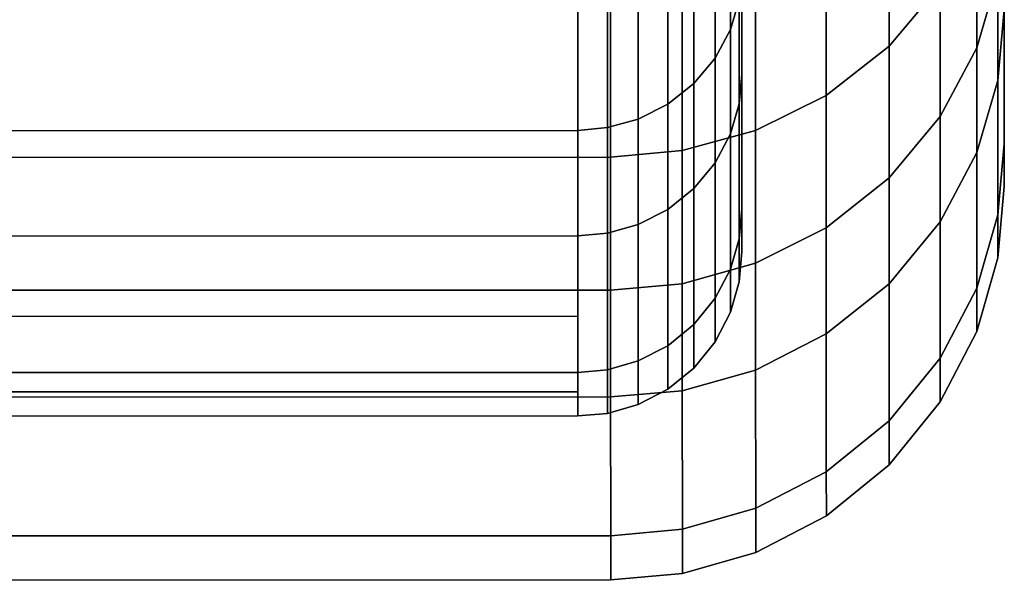
# Model space of a CAD drawing. Extents: x -0.99 to 0.01, y -0.03 to 0.03.
# Drawn here: x -0.98 to -0.98, y -0.03 to -0.03 of the extents above; entities that cross this region are included whole.
import ezdxf

# ---------------------------------------------------------------- set-up
doc = ezdxf.new("R2010")
doc.units = 0
doc.layers.add('L1__09651_ROSETTENKAPPE_D25_1', color=7, linetype='CONTINUOUS')

msp = doc.modelspace()

# ---------------------------------------------------------------- linework, layer by layer
at = {"layer": 'L1__09651_ROSETTENKAPPE_D25_1', "color": 253}
for points, invisible_edges in [([(-0.981196, -0.013037, -0.001146), (-0.981189, -0.031882, -0.007404), (-0.981189, -0.032439, -0.004397), (-0.981196, -0.013037, -0.001146)], 9), ([(-0.981189, -0.032439, -0.004397), (-0.981196, -0.013089), (-0.981196, -0.013037, -0.001146), (-0.981189, -0.032439, -0.004397)], 9), ([(-0.981196, -0.013089), (-0.981189, -0.032439, 0.004397), (-0.981196, -0.013037, 0.001146), (-0.981196, -0.013089)], 9), ([(-0.981189, -0.031882, 0.007404), (-0.981196, -0.013037, 0.001146), (-0.981189, -0.032439, 0.004397), (-0.981189, -0.031882, 0.007404)], 9), ([(-0.980396, -0.013037, 0.001146), (-0.980389, -0.032001, 0.005859), (-0.980389, -0.032409, 0.002893), (-0.980396, -0.013037, 0.001146)], 9), ([(-0.980389, -0.032409, 0.002893), (-0.980396, -0.013089), (-0.980396, -0.013037, 0.001146), (-0.980389, -0.032409, 0.002893)], 9), ([(-0.980396, -0.013089), (-0.980389, -0.032409, -0.002893), (-0.980396, -0.013037, -0.001146), (-0.980396, -0.013089)], 9), ([(-0.980389, -0.032001, -0.005859), (-0.980396, -0.013037, -0.001146), (-0.980389, -0.032409, -0.002893), (-0.980389, -0.032001, -0.005859)], 9), ([(-0.981196, -0.013089), (-0.981189, -0.032439, -0.004397), (-0.981189, -0.032707, -0.001444), (-0.981196, -0.013089)], 9), ([(-0.981196, -0.013089), (-0.981189, -0.032707, -0.001444), (-0.981189, -0.032707, 0.001444), (-0.981196, -0.013089)], 8), ([(-0.981189, -0.032439, 0.004397), (-0.981196, -0.013089), (-0.981189, -0.032707, 0.001444), (-0.981189, -0.032439, 0.004397)], 9), ([(-0.980396, -0.013089), (-0.980389, -0.032409, 0.002893), (-0.980389, -0.032539), (-0.980396, -0.013089)], 9), ([(-0.980389, -0.032409, -0.002893), (-0.980396, -0.013089), (-0.980389, -0.032539), (-0.980389, -0.032409, -0.002893)], 9), ([(-0.98074, -0.03163, 0.010633), (-0.980932, -0.032262, 0.009136), (-0.98074, -0.032112, 0.009094), (-0.98074, -0.03163, 0.010633)], 9), ([(-0.980932, -0.032262, 0.009136), (-0.98074, -0.03163, 0.010633), (-0.980932, -0.031778, 0.010683), (-0.980932, -0.032262, 0.009136)], 9), ([(-0.98074, -0.03163, -0.010633), (-0.980932, -0.032262, -0.009136), (-0.980932, -0.031778, -0.010683), (-0.98074, -0.03163, -0.010633)], 9), ([(-0.980932, -0.032262, -0.009136), (-0.98074, -0.03163, -0.010633), (-0.98074, -0.032112, -0.009094), (-0.980932, -0.032262, -0.009136)], 9), ([(-0.980585, -0.031927, 0.009041), (-0.98074, -0.03163, 0.010633), (-0.98074, -0.032112, 0.009094), (-0.980585, -0.031927, 0.009041)], 9), ([(-0.98074, -0.03163, -0.010633), (-0.980585, -0.031927, -0.009041), (-0.98074, -0.032112, -0.009094), (-0.98074, -0.03163, -0.010633)], 9), ([(-0.98127, -0.031751, -0.00899), (-0.981224, -0.032061, -0.007446), (-0.981224, -0.031665, -0.008966), (-0.98127, -0.031751, -0.00899)], 9), ([(-0.981224, -0.032061, 0.007446), (-0.98127, -0.031751, 0.00899), (-0.981224, -0.031665, 0.008966), (-0.981224, -0.032061, 0.007446)], 9), ([(-0.981197, -0.03197, -0.007424), (-0.981224, -0.031665, -0.008966), (-0.981224, -0.032061, -0.007446), (-0.981197, -0.03197, -0.007424)], 9), ([(-0.981224, -0.031665, 0.008966), (-0.981197, -0.03197, 0.007424), (-0.981224, -0.032061, 0.007446), (-0.981224, -0.031665, 0.008966)], 9), ([(-0.980585, -0.031927, 0.009041), (-0.980473, -0.032117, 0.007459), (-0.980473, -0.031721, 0.008982), (-0.980585, -0.031927, 0.009041)], 9), ([(-0.980473, -0.032117, -0.007459), (-0.980585, -0.031927, -0.009041), (-0.980473, -0.031721, -0.008982), (-0.980473, -0.032117, -0.007459)], 9), ([(-0.980409, -0.0319, 0.007408), (-0.980473, -0.031721, 0.008982), (-0.980473, -0.032117, 0.007459), (-0.980409, -0.0319, 0.007408)], 9), ([(-0.980473, -0.031721, -0.008982), (-0.980409, -0.0319, -0.007408), (-0.980473, -0.032117, -0.007459), (-0.980473, -0.031721, -0.008982)], 9), ([(-0.981335, -0.031828, -0.009012), (-0.98127, -0.032148, -0.007466), (-0.98127, -0.031751, -0.00899), (-0.981335, -0.031828, -0.009012)], 9), ([(-0.98127, -0.032148, 0.007466), (-0.981335, -0.031828, 0.009012), (-0.98127, -0.031751, 0.00899), (-0.98127, -0.032148, 0.007466)], 9), ([(-0.981224, -0.032061, -0.007446), (-0.98127, -0.031751, -0.00899), (-0.98127, -0.032148, -0.007466), (-0.981224, -0.032061, -0.007446)], 9), ([(-0.98127, -0.031751, 0.00899), (-0.981224, -0.032061, 0.007446), (-0.98127, -0.032148, 0.007466), (-0.98127, -0.031751, 0.00899)], 9), ([(-0.980932, -0.031778, 0.010683), (-0.981147, -0.032369, 0.009167), (-0.980932, -0.032262, 0.009136), (-0.980932, -0.031778, 0.010683)], 9), ([(-0.981147, -0.032369, 0.009167), (-0.980932, -0.031778, 0.010683), (-0.981147, -0.031883, 0.010719), (-0.981147, -0.032369, 0.009167)], 9), ([(-0.980932, -0.031778, -0.010683), (-0.981147, -0.032369, -0.009167), (-0.981147, -0.031883, -0.010719), (-0.980932, -0.031778, -0.010683)], 9), ([(-0.981147, -0.032369, -0.009167), (-0.980932, -0.031778, -0.010683), (-0.980932, -0.032262, -0.009136), (-0.981147, -0.032369, -0.009167)], 9), ([(-0.981415, -0.032289, -0.007499), (-0.981335, -0.031828, -0.009012), (-0.981415, -0.031891, -0.00903), (-0.981415, -0.032289, -0.007499)], 9), ([(-0.981335, -0.031828, -0.009012), (-0.981415, -0.032289, -0.007499), (-0.981335, -0.032226, -0.007484), (-0.981335, -0.031828, -0.009012)], 9), ([(-0.981415, -0.032289, 0.007499), (-0.981335, -0.031828, 0.009012), (-0.981335, -0.032226, 0.007484), (-0.981415, -0.032289, 0.007499)], 9), ([(-0.981335, -0.031828, 0.009012), (-0.981415, -0.032289, 0.007499), (-0.981415, -0.031891, 0.00903), (-0.981335, -0.031828, 0.009012)], 9), ([(-0.98127, -0.032148, -0.007466), (-0.981335, -0.031828, -0.009012), (-0.981335, -0.032226, -0.007484), (-0.98127, -0.032148, -0.007466)], 9), ([(-0.981335, -0.031828, 0.009012), (-0.98127, -0.032148, 0.007466), (-0.981335, -0.032226, 0.007484), (-0.981335, -0.031828, 0.009012)], 9), ([(-0.981505, -0.032334, -0.00751), (-0.981415, -0.031891, -0.00903), (-0.981505, -0.031935, -0.009043), (-0.981505, -0.032334, -0.00751)], 9), ([(-0.981415, -0.031891, -0.00903), (-0.981505, -0.032334, -0.00751), (-0.981415, -0.032289, -0.007499), (-0.981415, -0.031891, -0.00903)], 9), ([(-0.981505, -0.032334, 0.00751), (-0.981415, -0.031891, 0.00903), (-0.981415, -0.032289, 0.007499), (-0.981505, -0.032334, 0.00751)], 9), ([(-0.981415, -0.031891, 0.00903), (-0.981505, -0.032334, 0.00751), (-0.981505, -0.031935, 0.009043), (-0.981415, -0.031891, 0.00903)], 9), ([(-0.981147, -0.031883, 0.010719), (-0.981371, -0.03243, 0.009185), (-0.981147, -0.032369, 0.009167), (-0.981147, -0.031883, 0.010719)], 9), ([(-0.981371, -0.03243, 0.009185), (-0.981147, -0.031883, 0.010719), (-0.981371, -0.031944, 0.01074), (-0.981371, -0.03243, 0.009185)], 9), ([(-0.981147, -0.031883, -0.010719), (-0.981371, -0.03243, -0.009185), (-0.981371, -0.031944, -0.01074), (-0.981147, -0.031883, -0.010719)], 9), ([(-0.981371, -0.03243, -0.009185), (-0.981147, -0.031883, -0.010719), (-0.981147, -0.032369, -0.009167), (-0.981371, -0.03243, -0.009185)], 9), ([(-0.981189, -0.032198, 0.005896), (-0.981197, -0.03197, 0.007424), (-0.981189, -0.031882, 0.007404), (-0.981189, -0.032198, 0.005896)], 9), ([(-0.981197, -0.03197, -0.007424), (-0.981189, -0.032198, -0.005896), (-0.981189, -0.031882, -0.007404), (-0.981197, -0.03197, -0.007424)], 9), ([(-0.980473, -0.032117, 0.007459), (-0.980409, -0.032216, 0.005899), (-0.980409, -0.0319, 0.007408), (-0.980473, -0.032117, 0.007459)], 9), ([(-0.980409, -0.032216, -0.005899), (-0.980473, -0.032117, -0.007459), (-0.980409, -0.0319, -0.007408), (-0.980409, -0.032216, -0.005899)], 9), ([(-0.980409, -0.0319, -0.007408), (-0.980389, -0.032001, -0.005859), (-0.980409, -0.032216, -0.005899), (-0.980409, -0.0319, -0.007408)], 9), ([(-0.980389, -0.032001, 0.005859), (-0.980409, -0.0319, 0.007408), (-0.980409, -0.032216, 0.005899), (-0.980389, -0.032001, 0.005859)], 9), ([(-0.98074, -0.032112, 0.009094), (-0.980585, -0.032326, 0.007508), (-0.980585, -0.031927, 0.009041), (-0.98074, -0.032112, 0.009094)], 9), ([(-0.980585, -0.032326, -0.007508), (-0.98074, -0.032112, -0.009094), (-0.980585, -0.031927, -0.009041), (-0.980585, -0.032326, -0.007508)], 9), ([(-0.980473, -0.032117, 0.007459), (-0.980585, -0.031927, 0.009041), (-0.980585, -0.032326, 0.007508), (-0.980473, -0.032117, 0.007459)], 9), ([(-0.980585, -0.031927, -0.009041), (-0.980473, -0.032117, -0.007459), (-0.980585, -0.032326, -0.007508), (-0.980585, -0.031927, -0.009041)], 9), ([(-0.981598, -0.03236, -0.007516), (-0.981505, -0.031935, -0.009043), (-0.981598, -0.031961, -0.00905), (-0.981598, -0.03236, -0.007516)], 9), ([(-0.981505, -0.031935, -0.009043), (-0.981598, -0.03236, -0.007516), (-0.981505, -0.032334, -0.00751), (-0.981505, -0.031935, -0.009043)], 9), ([(-0.981598, -0.03236, 0.007516), (-0.981505, -0.031935, 0.009043), (-0.981505, -0.032334, 0.00751), (-0.981598, -0.03236, 0.007516)], 9), ([(-0.981505, -0.031935, 0.009043), (-0.981598, -0.03236, 0.007516), (-0.981598, -0.031961, 0.00905), (-0.981505, -0.031935, 0.009043)], 9), ([(-0.981371, -0.031944, 0.01074), (-0.981589, -0.03245, 0.00919), (-0.981371, -0.03243, 0.009185), (-0.981371, -0.031944, 0.01074)], 9), ([(-0.981589, -0.03245, 0.00919), (-0.981371, -0.031944, 0.01074), (-0.981589, -0.031963, 0.010746), (-0.981589, -0.03245, 0.00919)], 9), ([(-0.981371, -0.031944, -0.01074), (-0.981589, -0.03245, -0.00919), (-0.981589, -0.031963, -0.010746), (-0.981371, -0.031944, -0.01074)], 9), ([(-0.981589, -0.03245, -0.00919), (-0.981371, -0.031944, -0.01074), (-0.981371, -0.03243, -0.009185), (-0.981589, -0.03245, -0.00919)], 9), ([(-0.981589, -0.031963, -0.010746), (-0.992389, -0.032454, -0.00919), (-0.992389, -0.031967, -0.010746), (-0.981589, -0.031963, -0.010746)], 9), ([(-0.992389, -0.032454, -0.00919), (-0.981589, -0.031963, -0.010746), (-0.981589, -0.03245, -0.00919), (-0.992389, -0.032454, -0.00919)], 9), ([(-0.992389, -0.031967, 0.010746), (-0.981589, -0.03245, 0.00919), (-0.981589, -0.031963, 0.010746), (-0.992389, -0.031967, 0.010746)], 9), ([(-0.981589, -0.03245, 0.00919), (-0.992389, -0.031967, 0.010746), (-0.992389, -0.032454, 0.00919), (-0.981589, -0.03245, 0.00919)], 9), ([(-0.987389, -0.032371, -0.007518), (-0.981689, -0.031969, -0.009053), (-0.987389, -0.031971, -0.009053), (-0.987389, -0.032371, -0.007518)], 9), ([(-0.981689, -0.031969, -0.009053), (-0.987389, -0.032371, -0.007518), (-0.981689, -0.032369, -0.007518), (-0.981689, -0.031969, -0.009053)], 9), ([(-0.981689, -0.032369, 0.007518), (-0.987389, -0.031971, 0.009053), (-0.981689, -0.031969, 0.009053), (-0.981689, -0.032369, 0.007518)], 9), ([(-0.987389, -0.031971, 0.009053), (-0.981689, -0.032369, 0.007518), (-0.987389, -0.032371, 0.007518), (-0.987389, -0.031971, 0.009053)], 9), ([(-0.981689, -0.032369, -0.007518), (-0.981598, -0.031961, -0.00905), (-0.981689, -0.031969, -0.009053), (-0.981689, -0.032369, -0.007518)], 9), ([(-0.981598, -0.031961, -0.00905), (-0.981689, -0.032369, -0.007518), (-0.981598, -0.03236, -0.007516), (-0.981598, -0.031961, -0.00905)], 9), ([(-0.981689, -0.032369, 0.007518), (-0.981598, -0.031961, 0.00905), (-0.981598, -0.03236, 0.007516), (-0.981689, -0.032369, 0.007518)], 9), ([(-0.981598, -0.031961, 0.00905), (-0.981689, -0.032369, 0.007518), (-0.981689, -0.031969, 0.009053), (-0.981598, -0.031961, 0.00905)], 9), ([(-0.981224, -0.032061, -0.007446), (-0.981197, -0.032288, -0.005912), (-0.981197, -0.03197, -0.007424), (-0.981224, -0.032061, -0.007446)], 9), ([(-0.981197, -0.032288, 0.005912), (-0.981224, -0.032061, 0.007446), (-0.981197, -0.03197, 0.007424), (-0.981197, -0.032288, 0.005912)], 9), ([(-0.981197, -0.03197, 0.007424), (-0.981189, -0.032198, 0.005896), (-0.981197, -0.032288, 0.005912), (-0.981197, -0.03197, 0.007424)], 9), ([(-0.981189, -0.032198, -0.005896), (-0.981197, -0.03197, -0.007424), (-0.981197, -0.032288, -0.005912), (-0.981189, -0.032198, -0.005896)], 9), ([(-0.980389, -0.032409, -0.002893), (-0.980409, -0.032216, -0.005899), (-0.980389, -0.032001, -0.005859), (-0.980389, -0.032409, -0.002893)], 9), ([(-0.980409, -0.032216, 0.005899), (-0.980389, -0.032409, 0.002893), (-0.980389, -0.032001, 0.005859), (-0.980409, -0.032216, 0.005899)], 9), ([(-0.98127, -0.032148, -0.007466), (-0.981224, -0.032379, -0.005929), (-0.981224, -0.032061, -0.007446), (-0.98127, -0.032148, -0.007466)], 9), ([(-0.981224, -0.032379, 0.005929), (-0.98127, -0.032148, 0.007466), (-0.981224, -0.032061, 0.007446), (-0.981224, -0.032379, 0.005929)], 9), ([(-0.981197, -0.032288, -0.005912), (-0.981224, -0.032061, -0.007446), (-0.981224, -0.032379, -0.005929), (-0.981197, -0.032288, -0.005912)], 9), ([(-0.981224, -0.032061, 0.007446), (-0.981197, -0.032288, 0.005912), (-0.981224, -0.032379, 0.005929), (-0.981224, -0.032061, 0.007446)], 9), ([(-0.98074, -0.032112, 0.009094), (-0.980932, -0.032665, 0.007587), (-0.98074, -0.032513, 0.007552), (-0.98074, -0.032112, 0.009094)], 9), ([(-0.980932, -0.032665, 0.007587), (-0.98074, -0.032112, 0.009094), (-0.980932, -0.032262, 0.009136), (-0.980932, -0.032665, 0.007587)], 9), ([(-0.98074, -0.032112, -0.009094), (-0.980932, -0.032665, -0.007587), (-0.980932, -0.032262, -0.009136), (-0.98074, -0.032112, -0.009094)], 9), ([(-0.980932, -0.032665, -0.007587), (-0.98074, -0.032112, -0.009094), (-0.98074, -0.032513, -0.007552), (-0.980932, -0.032665, -0.007587)], 9), ([(-0.980585, -0.032326, 0.007508), (-0.98074, -0.032112, 0.009094), (-0.98074, -0.032513, 0.007552), (-0.980585, -0.032326, 0.007508)], 9), ([(-0.98074, -0.032112, -0.009094), (-0.980585, -0.032326, -0.007508), (-0.98074, -0.032513, -0.007552), (-0.98074, -0.032112, -0.009094)], 9), ([(-0.980585, -0.032326, 0.007508), (-0.980473, -0.032436, 0.00594), (-0.980473, -0.032117, 0.007459), (-0.980585, -0.032326, 0.007508)], 9), ([(-0.980473, -0.032436, -0.00594), (-0.980585, -0.032326, -0.007508), (-0.980473, -0.032117, -0.007459), (-0.980473, -0.032436, -0.00594)], 9), ([(-0.980409, -0.032216, 0.005899), (-0.980473, -0.032117, 0.007459), (-0.980473, -0.032436, 0.00594), (-0.980409, -0.032216, 0.005899)], 9), ([(-0.980473, -0.032117, -0.007459), (-0.980409, -0.032216, -0.005899), (-0.980473, -0.032436, -0.00594), (-0.980473, -0.032117, -0.007459)], 9), ([(-0.981335, -0.032226, -0.007484), (-0.98127, -0.032467, -0.005945), (-0.98127, -0.032148, -0.007466), (-0.981335, -0.032226, -0.007484)], 9), ([(-0.98127, -0.032467, 0.005945), (-0.981335, -0.032226, 0.007484), (-0.98127, -0.032148, 0.007466), (-0.98127, -0.032467, 0.005945)], 9), ([(-0.981224, -0.032379, -0.005929), (-0.98127, -0.032148, -0.007466), (-0.98127, -0.032467, -0.005945), (-0.981224, -0.032379, -0.005929)], 9), ([(-0.98127, -0.032148, 0.007466), (-0.981224, -0.032379, 0.005929), (-0.98127, -0.032467, 0.005945), (-0.98127, -0.032148, 0.007466)], 9), ([(-0.981189, -0.032608, 0.002911), (-0.981197, -0.032288, 0.005912), (-0.981189, -0.032198, 0.005896), (-0.981189, -0.032608, 0.002911)], 9), ([(-0.981197, -0.032288, -0.005912), (-0.981189, -0.032608, -0.002911), (-0.981189, -0.032198, -0.005896), (-0.981197, -0.032288, -0.005912)], 9), ([(-0.981415, -0.03261, -0.005972), (-0.981335, -0.032226, -0.007484), (-0.981415, -0.032289, -0.007499), (-0.981415, -0.03261, -0.005972)], 9), ([(-0.981335, -0.032226, -0.007484), (-0.981415, -0.03261, -0.005972), (-0.981335, -0.032546, -0.00596), (-0.981335, -0.032226, -0.007484)], 9), ([(-0.981415, -0.03261, 0.005972), (-0.981335, -0.032226, 0.007484), (-0.981335, -0.032546, 0.00596), (-0.981415, -0.03261, 0.005972)], 9), ([(-0.981335, -0.032226, 0.007484), (-0.981415, -0.03261, 0.005972), (-0.981415, -0.032289, 0.007499), (-0.981335, -0.032226, 0.007484)], 9), ([(-0.98127, -0.032467, -0.005945), (-0.981335, -0.032226, -0.007484), (-0.981335, -0.032546, -0.00596), (-0.98127, -0.032467, -0.005945)], 9), ([(-0.981335, -0.032226, 0.007484), (-0.98127, -0.032467, 0.005945), (-0.981335, -0.032546, 0.00596), (-0.981335, -0.032226, 0.007484)], 9), ([(-0.980473, -0.032436, 0.00594), (-0.980409, -0.032626, 0.002913), (-0.980409, -0.032216, 0.005899), (-0.980473, -0.032436, 0.00594)], 9), ([(-0.980409, -0.032626, -0.002913), (-0.980473, -0.032436, -0.00594), (-0.980409, -0.032216, -0.005899), (-0.980409, -0.032626, -0.002913)], 9), ([(-0.980409, -0.032216, -0.005899), (-0.980389, -0.032409, -0.002893), (-0.980409, -0.032626, -0.002913), (-0.980409, -0.032216, -0.005899)], 9), ([(-0.980389, -0.032409, 0.002893), (-0.980409, -0.032216, 0.005899), (-0.980409, -0.032626, 0.002913), (-0.980389, -0.032409, 0.002893)], 9), ([(-0.981505, -0.032655, -0.00598), (-0.981415, -0.032289, -0.007499), (-0.981505, -0.032334, -0.00751), (-0.981505, -0.032655, -0.00598)], 9), ([(-0.981415, -0.032289, -0.007499), (-0.981505, -0.032655, -0.00598), (-0.981415, -0.03261, -0.005972), (-0.981415, -0.032289, -0.007499)], 9), ([(-0.981505, -0.032655, 0.00598), (-0.981415, -0.032289, 0.007499), (-0.981415, -0.03261, 0.005972), (-0.981505, -0.032655, 0.00598)], 9), ([(-0.981415, -0.032289, 0.007499), (-0.981505, -0.032655, 0.00598), (-0.981505, -0.032334, 0.00751), (-0.981415, -0.032289, 0.007499)], 9), ([(-0.981224, -0.032379, -0.005929), (-0.981197, -0.032699, -0.002919), (-0.981197, -0.032288, -0.005912), (-0.981224, -0.032379, -0.005929)], 9), ([(-0.981197, -0.032699, 0.002919), (-0.981224, -0.032379, 0.005929), (-0.981197, -0.032288, 0.005912), (-0.981197, -0.032699, 0.002919)], 9), ([(-0.981197, -0.032288, 0.005912), (-0.981189, -0.032608, 0.002911), (-0.981197, -0.032699, 0.002919), (-0.981197, -0.032288, 0.005912)], 9), ([(-0.981189, -0.032608, -0.002911), (-0.981197, -0.032288, -0.005912), (-0.981197, -0.032699, -0.002919), (-0.981189, -0.032608, -0.002911)], 9), ([(-0.980932, -0.032262, 0.009136), (-0.981147, -0.032773, 0.007613), (-0.980932, -0.032665, 0.007587), (-0.980932, -0.032262, 0.009136)], 9), ([(-0.981147, -0.032773, 0.007613), (-0.980932, -0.032262, 0.009136), (-0.981147, -0.032369, 0.009167), (-0.981147, -0.032773, 0.007613)], 9), ([(-0.980932, -0.032262, -0.009136), (-0.981147, -0.032773, -0.007613), (-0.981147, -0.032369, -0.009167), (-0.980932, -0.032262, -0.009136)], 9), ([(-0.981147, -0.032773, -0.007613), (-0.980932, -0.032262, -0.009136), (-0.980932, -0.032665, -0.007587), (-0.981147, -0.032773, -0.007613)], 9), ([(-0.981598, -0.032682, -0.005985), (-0.981505, -0.032334, -0.00751), (-0.981598, -0.03236, -0.007516), (-0.981598, -0.032682, -0.005985)], 9), ([(-0.981505, -0.032334, -0.00751), (-0.981598, -0.032682, -0.005985), (-0.981505, -0.032655, -0.00598), (-0.981505, -0.032334, -0.00751)], 9), ([(-0.981598, -0.032682, 0.005985), (-0.981505, -0.032334, 0.00751), (-0.981505, -0.032655, 0.00598), (-0.981598, -0.032682, 0.005985)], 9), ([(-0.981505, -0.032334, 0.00751), (-0.981598, -0.032682, 0.005985), (-0.981598, -0.03236, 0.007516), (-0.981505, -0.032334, 0.00751)], 9), ([(-0.98074, -0.032513, 0.007552), (-0.980585, -0.032647, 0.005979), (-0.980585, -0.032326, 0.007508), (-0.98074, -0.032513, 0.007552)], 9), ([(-0.980585, -0.032647, -0.005979), (-0.98074, -0.032513, -0.007552), (-0.980585, -0.032326, -0.007508), (-0.980585, -0.032647, -0.005979)], 9), ([(-0.980473, -0.032436, 0.00594), (-0.980585, -0.032326, 0.007508), (-0.980585, -0.032647, 0.005979), (-0.980473, -0.032436, 0.00594)], 9), ([(-0.980585, -0.032326, -0.007508), (-0.980473, -0.032436, -0.00594), (-0.980585, -0.032647, -0.005979), (-0.980585, -0.032326, -0.007508)], 9), ([(-0.987389, -0.032937, -0.004464), (-0.981689, -0.032369, -0.007518), (-0.987389, -0.032371, -0.007518), (-0.987389, -0.032937, -0.004464)], 9), ([(-0.981689, -0.032369, -0.007518), (-0.987389, -0.032937, -0.004464), (-0.981689, -0.032935, -0.004464), (-0.981689, -0.032369, -0.007518)], 9), ([(-0.981689, -0.03269, 0.005987), (-0.987389, -0.032371, 0.007518), (-0.981689, -0.032369, 0.007518), (-0.981689, -0.03269, 0.005987)], 9), ([(-0.987389, -0.032371, 0.007518), (-0.981689, -0.03269, 0.005987), (-0.987389, -0.032692, 0.005987), (-0.987389, -0.032371, 0.007518)], 9), ([(-0.981689, -0.03269, -0.005987), (-0.981598, -0.03236, -0.007516), (-0.981689, -0.032369, -0.007518), (-0.981689, -0.03269, -0.005987)], 9), ([(-0.981598, -0.03236, -0.007516), (-0.981689, -0.03269, -0.005987), (-0.981598, -0.032682, -0.005985), (-0.981598, -0.03236, -0.007516)], 9), ([(-0.981689, -0.03269, 0.005987), (-0.981598, -0.03236, 0.007516), (-0.981598, -0.032682, 0.005985), (-0.981689, -0.03269, 0.005987)], 9), ([(-0.981598, -0.03236, 0.007516), (-0.981689, -0.03269, 0.005987), (-0.981689, -0.032369, 0.007518), (-0.981598, -0.03236, 0.007516)], 9), ([(-0.981147, -0.032369, 0.009167), (-0.981371, -0.032836, 0.007627), (-0.981147, -0.032773, 0.007613), (-0.981147, -0.032369, 0.009167)], 9), ([(-0.981371, -0.032836, 0.007627), (-0.981147, -0.032369, 0.009167), (-0.981371, -0.03243, 0.009185), (-0.981371, -0.032836, 0.007627)], 9), ([(-0.981147, -0.032369, -0.009167), (-0.981371, -0.032836, -0.007627), (-0.981371, -0.03243, -0.009185), (-0.981147, -0.032369, -0.009167)], 9), ([(-0.981371, -0.032836, -0.007627), (-0.981147, -0.032369, -0.009167), (-0.981147, -0.032773, -0.007613), (-0.981371, -0.032836, -0.007627)], 9), ([(-0.98127, -0.032467, -0.005945), (-0.981224, -0.032791, -0.002928), (-0.981224, -0.032379, -0.005929), (-0.98127, -0.032467, -0.005945)], 9), ([(-0.981224, -0.032791, 0.002928), (-0.98127, -0.032467, 0.005945), (-0.981224, -0.032379, 0.005929), (-0.981224, -0.032791, 0.002928)], 9), ([(-0.981197, -0.032699, -0.002919), (-0.981224, -0.032379, -0.005929), (-0.981224, -0.032791, -0.002928), (-0.981197, -0.032699, -0.002919)], 9), ([(-0.981224, -0.032379, 0.005929), (-0.981197, -0.032699, 0.002919), (-0.981224, -0.032791, 0.002928), (-0.981224, -0.032379, 0.005929)], 9), ([(-0.980389, -0.032539), (-0.980409, -0.032626, -0.002913), (-0.980389, -0.032409, -0.002893), (-0.980389, -0.032539)], 9), ([(-0.980409, -0.032626, 0.002913), (-0.980389, -0.032539), (-0.980389, -0.032409, 0.002893), (-0.980409, -0.032626, 0.002913)], 9), ([(-0.981371, -0.03243, 0.009185), (-0.981589, -0.032855, 0.007632), (-0.981371, -0.032836, 0.007627), (-0.981371, -0.03243, 0.009185)], 9), ([(-0.981589, -0.032855, 0.007632), (-0.981371, -0.03243, 0.009185), (-0.981589, -0.03245, 0.00919), (-0.981589, -0.032855, 0.007632)], 9), ([(-0.981371, -0.03243, -0.009185), (-0.981589, -0.032855, -0.007632), (-0.981589, -0.03245, -0.00919), (-0.981371, -0.03243, -0.009185)], 9), ([(-0.981589, -0.032855, -0.007632), (-0.981371, -0.03243, -0.009185), (-0.981371, -0.032836, -0.007627), (-0.981589, -0.032855, -0.007632)], 9), ([(-0.980585, -0.032647, 0.005979), (-0.980473, -0.032849, 0.002933), (-0.980473, -0.032436, 0.00594), (-0.980585, -0.032647, 0.005979)], 9), ([(-0.980473, -0.032849, -0.002933), (-0.980585, -0.032647, -0.005979), (-0.980473, -0.032436, -0.00594), (-0.980473, -0.032849, -0.002933)], 9), ([(-0.980409, -0.032626, 0.002913), (-0.980473, -0.032436, 0.00594), (-0.980473, -0.032849, 0.002933), (-0.980409, -0.032626, 0.002913)], 9), ([(-0.980473, -0.032436, -0.00594), (-0.980409, -0.032626, -0.002913), (-0.980473, -0.032849, -0.002933), (-0.980473, -0.032436, -0.00594)], 9), ([(-0.981589, -0.03245, -0.00919), (-0.992389, -0.032859, -0.007632), (-0.992389, -0.032454, -0.00919), (-0.981589, -0.03245, -0.00919)], 9), ([(-0.992389, -0.032859, -0.007632), (-0.981589, -0.03245, -0.00919), (-0.981589, -0.032855, -0.007632), (-0.992389, -0.032859, -0.007632)], 9), ([(-0.992389, -0.032454, 0.00919), (-0.981589, -0.032855, 0.007632), (-0.981589, -0.03245, 0.00919), (-0.992389, -0.032454, 0.00919)], 9), ([(-0.981589, -0.032855, 0.007632), (-0.992389, -0.032454, 0.00919), (-0.992389, -0.032859, 0.007632), (-0.981589, -0.032855, 0.007632)], 9), ([(-0.981335, -0.032546, -0.00596), (-0.98127, -0.03288, -0.002936), (-0.98127, -0.032467, -0.005945), (-0.981335, -0.032546, -0.00596)], 9), ([(-0.98127, -0.03288, 0.002936), (-0.981335, -0.032546, 0.00596), (-0.98127, -0.032467, 0.005945), (-0.98127, -0.03288, 0.002936)], 9), ([(-0.981224, -0.032791, -0.002928), (-0.98127, -0.032467, -0.005945), (-0.98127, -0.03288, -0.002936), (-0.981224, -0.032791, -0.002928)], 9), ([(-0.98127, -0.032467, 0.005945), (-0.981224, -0.032791, 0.002928), (-0.98127, -0.03288, 0.002936), (-0.98127, -0.032467, 0.005945)], 9), ([(-0.98074, -0.032513, 0.007552), (-0.980932, -0.032989, 0.006042), (-0.98074, -0.032836, 0.006014), (-0.98074, -0.032513, 0.007552)], 9), ([(-0.980932, -0.032989, 0.006042), (-0.98074, -0.032513, 0.007552), (-0.980932, -0.032665, 0.007587), (-0.980932, -0.032989, 0.006042)], 9), ([(-0.98074, -0.032513, -0.007552), (-0.980932, -0.032989, -0.006042), (-0.980932, -0.032665, -0.007587), (-0.98074, -0.032513, -0.007552)], 9), ([(-0.980932, -0.032989, -0.006042), (-0.98074, -0.032513, -0.007552), (-0.98074, -0.032836, -0.006014), (-0.980932, -0.032989, -0.006042)], 9), ([(-0.980585, -0.032647, 0.005979), (-0.98074, -0.032513, 0.007552), (-0.98074, -0.032836, 0.006014), (-0.980585, -0.032647, 0.005979)], 9), ([(-0.98074, -0.032513, -0.007552), (-0.980585, -0.032647, -0.005979), (-0.98074, -0.032836, -0.006014), (-0.98074, -0.032513, -0.007552)], 9), ([(-0.981415, -0.033025, -0.002949), (-0.981335, -0.032546, -0.00596), (-0.981415, -0.03261, -0.005972), (-0.981415, -0.033025, -0.002949)], 9), ([(-0.981335, -0.032546, -0.00596), (-0.981415, -0.033025, -0.002949), (-0.981335, -0.03296, -0.002943), (-0.981335, -0.032546, -0.00596)], 9), ([(-0.981415, -0.033025, 0.002949), (-0.981335, -0.032546, 0.00596), (-0.981335, -0.03296, 0.002943), (-0.981415, -0.033025, 0.002949)], 9), ([(-0.981335, -0.032546, 0.00596), (-0.981415, -0.033025, 0.002949), (-0.981415, -0.03261, 0.005972), (-0.981335, -0.032546, 0.00596)], 9), ([(-0.98127, -0.03288, -0.002936), (-0.981335, -0.032546, -0.00596), (-0.981335, -0.03296, -0.002943), (-0.98127, -0.03288, -0.002936)], 9), ([(-0.981335, -0.032546, 0.00596), (-0.98127, -0.03288, 0.002936), (-0.981335, -0.03296, 0.002943), (-0.981335, -0.032546, 0.00596)], 9), ([(-0.980409, -0.032626, -0.002913), (-0.980389, -0.032539), (-0.980409, -0.032757), (-0.980409, -0.032626, -0.002913)], 9), ([(-0.980389, -0.032539), (-0.980409, -0.032626, 0.002913), (-0.980409, -0.032757), (-0.980389, -0.032539)], 9), ([(-0.981505, -0.033071, -0.002953), (-0.981415, -0.03261, -0.005972), (-0.981505, -0.032655, -0.00598), (-0.981505, -0.033071, -0.002953)], 9), ([(-0.981415, -0.03261, -0.005972), (-0.981505, -0.033071, -0.002953), (-0.981415, -0.033025, -0.002949), (-0.981415, -0.03261, -0.005972)], 9), ([(-0.981505, -0.033071, 0.002953), (-0.981415, -0.03261, 0.005972), (-0.981415, -0.033025, 0.002949), (-0.981505, -0.033071, 0.002953)], 9), ([(-0.981415, -0.03261, 0.005972), (-0.981505, -0.033071, 0.002953), (-0.981505, -0.032655, 0.00598), (-0.981415, -0.03261, 0.005972)], 9), ([(-0.981189, -0.032739), (-0.981197, -0.032699, 0.002919), (-0.981189, -0.032608, 0.002911), (-0.981189, -0.032739)], 9), ([(-0.981197, -0.032699, -0.002919), (-0.981189, -0.032739), (-0.981189, -0.032608, -0.002911), (-0.981197, -0.032699, -0.002919)], 9), ([(-0.98074, -0.032836, 0.006014), (-0.980585, -0.033063, 0.002952), (-0.980585, -0.032647, 0.005979), (-0.98074, -0.032836, 0.006014)], 9), ([(-0.980585, -0.033063, -0.002952), (-0.98074, -0.032836, -0.006014), (-0.980585, -0.032647, -0.005979), (-0.980585, -0.033063, -0.002952)], 9), ([(-0.980473, -0.032849, 0.002933), (-0.980585, -0.032647, 0.005979), (-0.980585, -0.033063, 0.002952), (-0.980473, -0.032849, 0.002933)], 9), ([(-0.980585, -0.032647, -0.005979), (-0.980473, -0.032849, -0.002933), (-0.980585, -0.033063, -0.002952), (-0.980585, -0.032647, -0.005979)], 9), ([(-0.980473, -0.032849, 0.002933), (-0.980409, -0.032757), (-0.980409, -0.032626, 0.002913), (-0.980473, -0.032849, 0.002933)], 9), ([(-0.980409, -0.032757), (-0.980473, -0.032849, -0.002933), (-0.980409, -0.032626, -0.002913), (-0.980409, -0.032757)], 9), ([(-0.981598, -0.033098, -0.002955), (-0.981505, -0.032655, -0.00598), (-0.981598, -0.032682, -0.005985), (-0.981598, -0.033098, -0.002955)], 9), ([(-0.981505, -0.032655, -0.00598), (-0.981598, -0.033098, -0.002955), (-0.981505, -0.033071, -0.002953), (-0.981505, -0.032655, -0.00598)], 9), ([(-0.981598, -0.033098, 0.002955), (-0.981505, -0.032655, 0.00598), (-0.981505, -0.033071, 0.002953), (-0.981598, -0.033098, 0.002955)], 9), ([(-0.981505, -0.032655, 0.00598), (-0.981598, -0.033098, 0.002955), (-0.981598, -0.032682, 0.005985), (-0.981505, -0.032655, 0.00598)], 9), ([(-0.980932, -0.032665, 0.007587), (-0.981147, -0.033099, 0.006062), (-0.980932, -0.032989, 0.006042), (-0.980932, -0.032665, 0.007587)], 9), ([(-0.981147, -0.033099, 0.006062), (-0.980932, -0.032665, 0.007587), (-0.981147, -0.032773, 0.007613), (-0.981147, -0.033099, 0.006062)], 9), ([(-0.980932, -0.032665, -0.007587), (-0.981147, -0.033099, -0.006062), (-0.981147, -0.032773, -0.007613), (-0.980932, -0.032665, -0.007587)], 9), ([(-0.981147, -0.033099, -0.006062), (-0.980932, -0.032665, -0.007587), (-0.980932, -0.032989, -0.006042), (-0.981147, -0.033099, -0.006062)], 9), ([(-0.981689, -0.033106, 0.002956), (-0.987389, -0.032692, 0.005987), (-0.981689, -0.03269, 0.005987), (-0.981689, -0.033106, 0.002956)], 9), ([(-0.987389, -0.032692, 0.005987), (-0.981689, -0.033106, 0.002956), (-0.987389, -0.033108, 0.002956), (-0.987389, -0.032692, 0.005987)], 9), ([(-0.981689, -0.033106, -0.002956), (-0.981598, -0.032682, -0.005985), (-0.981689, -0.03269, -0.005987), (-0.981689, -0.033106, -0.002956)], 9), ([(-0.981598, -0.032682, -0.005985), (-0.981689, -0.033106, -0.002956), (-0.981598, -0.033098, -0.002955), (-0.981598, -0.032682, -0.005985)], 9), ([(-0.981689, -0.033106, 0.002956), (-0.981598, -0.032682, 0.005985), (-0.981598, -0.033098, 0.002955), (-0.981689, -0.033106, 0.002956)], 9), ([(-0.981598, -0.032682, 0.005985), (-0.981689, -0.033106, 0.002956), (-0.981689, -0.03269, 0.005987), (-0.981598, -0.032682, 0.005985)], 9), ([(-0.981224, -0.032791, -0.002928), (-0.981197, -0.03283), (-0.981197, -0.032699, -0.002919), (-0.981224, -0.032791, -0.002928)], 9), ([(-0.981197, -0.03283), (-0.981224, -0.032791, 0.002928), (-0.981197, -0.032699, 0.002919), (-0.981197, -0.03283)], 9), ([(-0.981197, -0.032699, 0.002919), (-0.981189, -0.032739), (-0.981197, -0.03283), (-0.981197, -0.032699, 0.002919)], 9), ([(-0.981189, -0.032739), (-0.981197, -0.032699, -0.002919), (-0.981197, -0.03283), (-0.981189, -0.032739)], 9), ([(-0.980409, -0.032757), (-0.980473, -0.032849, 0.002933), (-0.980473, -0.032981), (-0.980409, -0.032757)], 9), ([(-0.980473, -0.032849, -0.002933), (-0.980409, -0.032757), (-0.980473, -0.032981), (-0.980473, -0.032849, -0.002933)], 9), ([(-0.981147, -0.032773, 0.007613), (-0.981371, -0.033162, 0.006074), (-0.981147, -0.033099, 0.006062), (-0.981147, -0.032773, 0.007613)], 9), ([(-0.981371, -0.033162, 0.006074), (-0.981147, -0.032773, 0.007613), (-0.981371, -0.032836, 0.007627), (-0.981371, -0.033162, 0.006074)], 9), ([(-0.981147, -0.032773, -0.007613), (-0.981371, -0.033162, -0.006074), (-0.981371, -0.032836, -0.007627), (-0.981147, -0.032773, -0.007613)], 9), ([(-0.981371, -0.033162, -0.006074), (-0.981147, -0.032773, -0.007613), (-0.981147, -0.033099, -0.006062), (-0.981371, -0.033162, -0.006074)], 9), ([(-0.98127, -0.03288, -0.002936), (-0.981224, -0.032923), (-0.981224, -0.032791, -0.002928), (-0.98127, -0.03288, -0.002936)], 9), ([(-0.981224, -0.032923), (-0.98127, -0.03288, 0.002936), (-0.981224, -0.032791, 0.002928), (-0.981224, -0.032923)], 9), ([(-0.981197, -0.03283), (-0.981224, -0.032791, -0.002928), (-0.981224, -0.032923), (-0.981197, -0.03283)], 9), ([(-0.981224, -0.032791, 0.002928), (-0.981197, -0.03283), (-0.981224, -0.032923), (-0.981224, -0.032791, 0.002928)], 9), ([(-0.981589, -0.032855, -0.007632), (-0.992389, -0.033185, -0.006078), (-0.992389, -0.032859, -0.007632), (-0.981589, -0.032855, -0.007632)], 9), ([(-0.992389, -0.033185, -0.006078), (-0.981589, -0.032855, -0.007632), (-0.981589, -0.033181, -0.006078), (-0.992389, -0.033185, -0.006078)], 9), ([(-0.992389, -0.032859, 0.007632), (-0.981589, -0.033181, 0.006078), (-0.981589, -0.032855, 0.007632), (-0.992389, -0.032859, 0.007632)], 9), ([(-0.981589, -0.033181, 0.006078), (-0.992389, -0.032859, 0.007632), (-0.992389, -0.033185, 0.006078), (-0.981589, -0.033181, 0.006078)], 9), ([(-0.981371, -0.032836, 0.007627), (-0.981589, -0.033181, 0.006078), (-0.981371, -0.033162, 0.006074), (-0.981371, -0.032836, 0.007627)], 9), ([(-0.981589, -0.033181, 0.006078), (-0.981371, -0.032836, 0.007627), (-0.981589, -0.032855, 0.007632), (-0.981589, -0.033181, 0.006078)], 9), ([(-0.981371, -0.032836, -0.007627), (-0.981589, -0.033181, -0.006078), (-0.981589, -0.032855, -0.007632), (-0.981371, -0.032836, -0.007627)], 9), ([(-0.981589, -0.033181, -0.006078), (-0.981371, -0.032836, -0.007627), (-0.981371, -0.033162, -0.006074), (-0.981589, -0.033181, -0.006078)], 9), ([(-0.98074, -0.032836, 0.006014), (-0.980932, -0.033409, 0.002984), (-0.98074, -0.033254, 0.00297), (-0.98074, -0.032836, 0.006014)], 9), ([(-0.980932, -0.033409, 0.002984), (-0.98074, -0.032836, 0.006014), (-0.980932, -0.032989, 0.006042), (-0.980932, -0.033409, 0.002984)], 9), ([(-0.98074, -0.032836, -0.006014), (-0.980932, -0.033409, -0.002984), (-0.980932, -0.032989, -0.006042), (-0.98074, -0.032836, -0.006014)], 9), ([(-0.980932, -0.033409, -0.002984), (-0.98074, -0.032836, -0.006014), (-0.98074, -0.033254, -0.00297), (-0.980932, -0.033409, -0.002984)], 9), ([(-0.980585, -0.033063, 0.002952), (-0.98074, -0.032836, 0.006014), (-0.98074, -0.033254, 0.00297), (-0.980585, -0.033063, 0.002952)], 9), ([(-0.98074, -0.032836, -0.006014), (-0.980585, -0.033063, -0.002952), (-0.98074, -0.033254, -0.00297), (-0.98074, -0.032836, -0.006014)], 9), ([(-0.980585, -0.033063, 0.002952), (-0.980473, -0.032981), (-0.980473, -0.032849, 0.002933), (-0.980585, -0.033063, 0.002952)], 9), ([(-0.980473, -0.032981), (-0.980585, -0.033063, -0.002952), (-0.980473, -0.032849, -0.002933), (-0.980473, -0.032981)], 9), ([(-0.981335, -0.03296, -0.002943), (-0.98127, -0.033013), (-0.98127, -0.03288, -0.002936), (-0.981335, -0.03296, -0.002943)], 9), ([(-0.98127, -0.033013), (-0.981335, -0.03296, 0.002943), (-0.98127, -0.03288, 0.002936), (-0.98127, -0.033013)], 9), ([(-0.981224, -0.032923), (-0.98127, -0.03288, -0.002936), (-0.98127, -0.033013), (-0.981224, -0.032923)], 9), ([(-0.98127, -0.03288, 0.002936), (-0.981224, -0.032923), (-0.98127, -0.033013), (-0.98127, -0.03288, 0.002936)], 9), ([(-0.987389, -0.033167, -0.002209), (-0.981689, -0.032935, -0.004464), (-0.987389, -0.032937, -0.004464), (-0.987389, -0.033167, -0.002209)], 9), ([(-0.981689, -0.032935, -0.004464), (-0.987389, -0.033167, -0.002209), (-0.981689, -0.033165, -0.002209), (-0.981689, -0.032935, -0.004464)], 9), ([(-0.981415, -0.033157), (-0.981335, -0.03296, -0.002943), (-0.981415, -0.033025, -0.002949), (-0.981415, -0.033157)], 9), ([(-0.981335, -0.03296, -0.002943), (-0.981415, -0.033157), (-0.981335, -0.033093), (-0.981335, -0.03296, -0.002943)], 9), ([(-0.981335, -0.033093), (-0.981415, -0.033025, 0.002949), (-0.981335, -0.03296, 0.002943), (-0.981335, -0.033093)], 9), ([(-0.98127, -0.033013), (-0.981335, -0.03296, -0.002943), (-0.981335, -0.033093), (-0.98127, -0.033013)], 9), ([(-0.981335, -0.03296, 0.002943), (-0.98127, -0.033013), (-0.981335, -0.033093), (-0.981335, -0.03296, 0.002943)], 9), ([(-0.981146, -0.03352, 0.002994), (-0.980932, -0.032989, 0.006042), (-0.981147, -0.033099, 0.006062), (-0.981146, -0.03352, 0.002994)], 9), ([(-0.980932, -0.032989, -0.006042), (-0.981146, -0.03352, -0.002994), (-0.981147, -0.033099, -0.006062), (-0.980932, -0.032989, -0.006042)], 9), ([(-0.980932, -0.032989, 0.006042), (-0.981146, -0.03352, 0.002994), (-0.980932, -0.033409, 0.002984), (-0.980932, -0.032989, 0.006042)], 9), ([(-0.981146, -0.03352, -0.002994), (-0.980932, -0.032989, -0.006042), (-0.980932, -0.033409, -0.002984), (-0.981146, -0.03352, -0.002994)], 9), ([(-0.980473, -0.032981), (-0.980585, -0.033063, 0.002952), (-0.980585, -0.033196), (-0.980473, -0.032981)], 9), ([(-0.980585, -0.033063, -0.002952), (-0.980473, -0.032981), (-0.980585, -0.033196), (-0.980585, -0.033063, -0.002952)], 9), ([(-0.981505, -0.033204), (-0.981415, -0.033025, -0.002949), (-0.981505, -0.033071, -0.002953), (-0.981505, -0.033204)], 9), ([(-0.981415, -0.033025, -0.002949), (-0.981505, -0.033204), (-0.981415, -0.033157), (-0.981415, -0.033025, -0.002949)], 9), ([(-0.981415, -0.033157), (-0.981505, -0.033071, 0.002953), (-0.981415, -0.033025, 0.002949), (-0.981415, -0.033157)], 9), ([(-0.981415, -0.033025, 0.002949), (-0.981335, -0.033093), (-0.981415, -0.033157), (-0.981415, -0.033025, 0.002949)], 9), ([(-0.981598, -0.033231), (-0.981505, -0.033071, -0.002953), (-0.981598, -0.033098, -0.002955), (-0.981598, -0.033231)], 9), ([(-0.981505, -0.033071, -0.002953), (-0.981598, -0.033231), (-0.981505, -0.033204), (-0.981505, -0.033071, -0.002953)], 9), ([(-0.981505, -0.033204), (-0.981598, -0.033098, 0.002955), (-0.981505, -0.033071, 0.002953), (-0.981505, -0.033204)], 9), ([(-0.981505, -0.033071, 0.002953), (-0.981415, -0.033157), (-0.981505, -0.033204), (-0.981505, -0.033071, 0.002953)], 9), ([(-0.98074, -0.033254, 0.00297), (-0.980585, -0.033196), (-0.980585, -0.033063, 0.002952), (-0.98074, -0.033254, 0.00297)], 9), ([(-0.980585, -0.033196), (-0.98074, -0.033254, -0.00297), (-0.980585, -0.033063, -0.002952), (-0.980585, -0.033196)], 9), ([(-0.981689, -0.033239), (-0.981598, -0.033098, -0.002955), (-0.981689, -0.033106, -0.002956), (-0.981689, -0.033239)], 9), ([(-0.981598, -0.033098, -0.002955), (-0.981689, -0.033239), (-0.981598, -0.033231), (-0.981598, -0.033098, -0.002955)], 9), ([(-0.981598, -0.033231), (-0.981689, -0.033106, 0.002956), (-0.981598, -0.033098, 0.002955), (-0.981598, -0.033231)], 9), ([(-0.981598, -0.033098, 0.002955), (-0.981505, -0.033204), (-0.981598, -0.033231), (-0.981598, -0.033098, 0.002955)], 9), ([(-0.98137, -0.033584, 0.002999), (-0.981147, -0.033099, 0.006062), (-0.981371, -0.033162, 0.006074), (-0.98137, -0.033584, 0.002999)], 9), ([(-0.981147, -0.033099, -0.006062), (-0.98137, -0.033584, -0.002999), (-0.981371, -0.033162, -0.006074), (-0.981147, -0.033099, -0.006062)], 9), ([(-0.981147, -0.033099, 0.006062), (-0.98137, -0.033584, 0.002999), (-0.981146, -0.03352, 0.002994), (-0.981147, -0.033099, 0.006062)], 9), ([(-0.98137, -0.033584, -0.002999), (-0.981147, -0.033099, -0.006062), (-0.981146, -0.03352, -0.002994), (-0.98137, -0.033584, -0.002999)], 9), ([(-0.981689, -0.033239), (-0.987389, -0.033108, 0.002956), (-0.981689, -0.033106, 0.002956), (-0.981689, -0.033239)], 9), ([(-0.987389, -0.033108, 0.002956), (-0.981689, -0.033239), (-0.987389, -0.033241), (-0.987389, -0.033108, 0.002956)], 9), ([(-0.981689, -0.033106, 0.002956), (-0.981598, -0.033231), (-0.981689, -0.033239), (-0.981689, -0.033106, 0.002956)], 9), ([(-0.981589, -0.033181, -0.006078), (-0.992388, -0.033608, -0.003001), (-0.992389, -0.033185, -0.006078), (-0.981589, -0.033181, -0.006078)], 9), ([(-0.992389, -0.033185, 0.006078), (-0.981588, -0.033604, 0.003001), (-0.981589, -0.033181, 0.006078), (-0.992389, -0.033185, 0.006078)], 9), ([(-0.981588, -0.033604, 0.003001), (-0.992389, -0.033185, 0.006078), (-0.992388, -0.033608, 0.003001), (-0.981588, -0.033604, 0.003001)], 9), ([(-0.992388, -0.033608, -0.003001), (-0.981589, -0.033181, -0.006078), (-0.981588, -0.033604, -0.003001), (-0.992388, -0.033608, -0.003001)], 9), ([(-0.987389, -0.033241), (-0.981689, -0.033165, -0.002209), (-0.987389, -0.033167, -0.002209), (-0.987389, -0.033241)], 9), ([(-0.981689, -0.033165, -0.002209), (-0.987389, -0.033241), (-0.981689, -0.033239), (-0.981689, -0.033165, -0.002209)], 9), ([(-0.981588, -0.033604, 0.003001), (-0.981371, -0.033162, 0.006074), (-0.981589, -0.033181, 0.006078), (-0.981588, -0.033604, 0.003001)], 9), ([(-0.981371, -0.033162, -0.006074), (-0.981588, -0.033604, -0.003001), (-0.981589, -0.033181, -0.006078), (-0.981371, -0.033162, -0.006074)], 9), ([(-0.981371, -0.033162, 0.006074), (-0.981588, -0.033604, 0.003001), (-0.98137, -0.033584, 0.002999), (-0.981371, -0.033162, 0.006074)], 9), ([(-0.981588, -0.033604, -0.003001), (-0.981371, -0.033162, -0.006074), (-0.98137, -0.033584, -0.002999), (-0.981588, -0.033604, -0.003001)], 9), ([(-0.980585, -0.033196), (-0.98074, -0.033254, 0.00297), (-0.98074, -0.033388), (-0.980585, -0.033196)], 9), ([(-0.98074, -0.033254, -0.00297), (-0.980585, -0.033196), (-0.98074, -0.033388), (-0.98074, -0.033254, -0.00297)], 9), ([(-0.980932, -0.033409, 0.002984), (-0.98074, -0.033388), (-0.98074, -0.033254, 0.00297), (-0.980932, -0.033409, 0.002984)], 9), ([(-0.98074, -0.033254, -0.00297), (-0.980931, -0.033543), (-0.980932, -0.033409, -0.002984), (-0.98074, -0.033254, -0.00297)], 9), ([(-0.980931, -0.033543), (-0.98074, -0.033254, -0.00297), (-0.98074, -0.033388), (-0.980931, -0.033543)], 9), ([(-0.98074, -0.033388), (-0.980932, -0.033409, 0.002984), (-0.980931, -0.033543), (-0.98074, -0.033388)], 9), ([(-0.981146, -0.03352, 0.002994), (-0.980931, -0.033543), (-0.980932, -0.033409, 0.002984), (-0.981146, -0.03352, 0.002994)], 9), ([(-0.980932, -0.033409, -0.002984), (-0.981146, -0.033655), (-0.981146, -0.03352, -0.002994), (-0.980932, -0.033409, -0.002984)], 9), ([(-0.981146, -0.033655), (-0.980932, -0.033409, -0.002984), (-0.980931, -0.033543), (-0.981146, -0.033655)], 9), ([(-0.98137, -0.033584, 0.002999), (-0.981146, -0.033655), (-0.981146, -0.03352, 0.002994), (-0.98137, -0.033584, 0.002999)], 9), ([(-0.981146, -0.03352, -0.002994), (-0.98137, -0.033719), (-0.98137, -0.033584, -0.002999), (-0.981146, -0.03352, -0.002994)], 9), ([(-0.98137, -0.033719), (-0.981146, -0.03352, -0.002994), (-0.981146, -0.033655), (-0.98137, -0.033719)], 9), ([(-0.980931, -0.033543), (-0.981146, -0.03352, 0.002994), (-0.981146, -0.033655), (-0.980931, -0.033543)], 9), ([(-0.981588, -0.033604, -0.003001), (-0.992388, -0.033743), (-0.992388, -0.033608, -0.003001), (-0.981588, -0.033604, -0.003001)], 9), ([(-0.992388, -0.033743), (-0.981588, -0.033604, -0.003001), (-0.981588, -0.033739), (-0.992388, -0.033743)], 9), ([(-0.992388, -0.033608, 0.003001), (-0.981588, -0.033739), (-0.981588, -0.033604, 0.003001), (-0.992388, -0.033608, 0.003001)], 9), ([(-0.981588, -0.033739), (-0.992388, -0.033608, 0.003001), (-0.992388, -0.033743), (-0.981588, -0.033739)], 9), ([(-0.981588, -0.033604, 0.003001), (-0.98137, -0.033719), (-0.98137, -0.033584, 0.002999), (-0.981588, -0.033604, 0.003001)], 9), ([(-0.98137, -0.033584, -0.002999), (-0.981588, -0.033739), (-0.981588, -0.033604, -0.003001), (-0.98137, -0.033584, -0.002999)], 9), ([(-0.981588, -0.033739), (-0.98137, -0.033584, -0.002999), (-0.98137, -0.033719), (-0.981588, -0.033739)], 9), ([(-0.98137, -0.033719), (-0.981588, -0.033604, 0.003001), (-0.981588, -0.033739), (-0.98137, -0.033719)], 9), ([(-0.981146, -0.033655), (-0.98137, -0.033584, 0.002999), (-0.98137, -0.033719), (-0.981146, -0.033655)], 9)]:
    msp.add_3dface(points, dxfattribs=dict(at, invisible_edges=invisible_edges))

doc.saveas('drawing.dxf')
